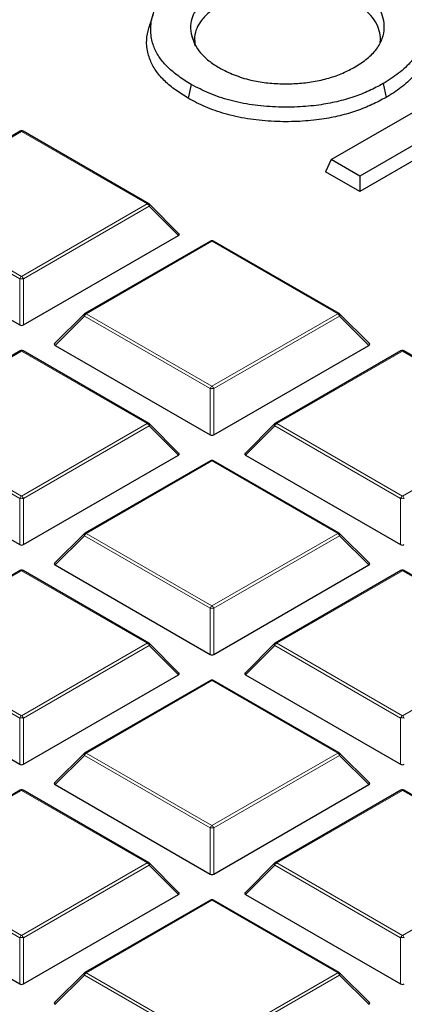
# Model space of a CAD drawing. Units: millimetres. Extents: x 0 to 420, y 0 to 297.
# Drawn here: x 334 to 342, y 190 to 209 of the extents above; entities that cross this region are included whole.
import ezdxf

# ---------------------------------------------------------------- set-up
doc = ezdxf.new("R2010")
doc.units = ezdxf.units.MM

msp = doc.modelspace()

# ---------------------------------------------------------------- linework, layer by layer
at = {"color": 7, "linetype": 'Continuous', "lineweight": 25}
for p, q in [((337.4316, 208.2553), (337.5077, 208.0267)), ((340.1059, 205.8537), (343.6342, 207.8905)), ((337.4299, 207.2909), (337.3759, 207.0262)), ((341.0982, 207.3051), (341.1523, 207.0405)), ((343.1558, 206.9857), (340.6504, 205.5394)), ((343.0361, 206.6208), (340.6504, 205.2436)), ((334.1646, 206.3946), (332.4913, 205.4286)), ((336.6223, 205.0088), (334.2217, 206.3946)), ((340.1059, 205.8537), (339.9977, 205.6204)), ((340.6504, 205.5394), (340.1059, 205.8537)), ((340.6504, 205.2436), (339.9977, 205.6204)), ((340.6504, 205.5394), (340.6504, 205.2436)), ((337.1977, 204.4361), (336.6342, 204.9997)), ((334.2282, 202.6934), (337.1886, 204.4025)), ((337.8012, 204.2952), (335.4006, 202.9094)), ((340.2589, 202.9094), (337.8583, 204.2952)), ((332.3034, 203.7642), (334.1582, 202.6934)), ((335.3887, 202.9003), (334.8252, 202.3368)), ((340.8342, 202.3368), (340.2707, 202.9003)), ((334.1646, 202.1959), (331.764, 200.8101)), ((336.6223, 200.8101), (334.2217, 202.1959)), ((334.8343, 202.3031), (337.7947, 200.5941)), ((337.8647, 200.5941), (340.8252, 202.3031)), ((341.4377, 202.1959), (339.0371, 200.8101)), ((343.8954, 200.8101), (341.4948, 202.1959)), ((337.1977, 200.2375), (336.6342, 200.801)), ((339.0253, 200.801), (338.4618, 200.2375)), ((331.1977, 200.2038), (334.1582, 198.4948)), ((334.2282, 198.4948), (337.1886, 200.2038)), ((337.8012, 200.0966), (335.4006, 198.7107)), ((340.2589, 198.7107), (337.8583, 200.0966)), ((338.4708, 200.2038), (341.4313, 198.4948)), ((335.3887, 198.7017), (334.8252, 198.1381)), ((340.8342, 198.1381), (340.2707, 198.7017)), ((334.1646, 197.9972), (331.764, 196.6114)), ((336.6223, 196.6114), (334.2217, 197.9972)), ((334.8343, 198.1045), (337.7947, 196.3954)), ((337.8647, 196.3954), (340.8252, 198.1045)), ((341.4377, 197.9972), (339.0371, 196.6114)), ((343.8954, 196.6114), (341.4948, 197.9972)), ((337.1977, 196.0388), (336.6342, 196.6023)), ((339.0253, 196.6023), (338.4618, 196.0388)), ((331.1977, 196.0051), (334.1582, 194.2961)), ((334.2282, 194.2961), (337.1886, 196.0051)), ((338.4708, 196.0051), (341.4313, 194.2961)), ((337.8012, 195.8979), (335.4006, 194.5121)), ((340.2589, 194.5121), (337.8583, 195.8979)), ((335.3887, 194.503), (334.8252, 193.9395)), ((340.8342, 193.9395), (340.2707, 194.503)), ((334.8343, 193.9058), (337.7947, 192.1968)), ((337.8647, 192.1968), (340.8252, 193.9058)), ((334.1646, 193.7986), (331.764, 192.4127)), ((336.6223, 192.4127), (334.2217, 193.7986)), ((341.4377, 193.7986), (339.0371, 192.4127)), ((343.8954, 192.4127), (341.4948, 193.7986)), ((337.1977, 191.8401), (336.6342, 192.4037)), ((339.0253, 192.4037), (338.4618, 191.8401)), ((331.1977, 191.8065), (334.1582, 190.0974)), ((334.2282, 190.0974), (337.1886, 191.8065)), ((338.4708, 191.8065), (341.4313, 190.0974)), ((337.8012, 191.6992), (335.4006, 190.3134)), ((340.2589, 190.3134), (337.8583, 191.6992)), ((335.3887, 190.3043), (334.8252, 189.7408)), ((340.8342, 189.7408), (340.2707, 190.3043))]:
    msp.add_line(p, q, dxfattribs=at)
at = {"color": 8, "linetype": 'Continuous', "lineweight": 18}
for p, q in [((334.1932, 206.3918), (332.5038, 205.4165)), ((336.5938, 205.0059), (334.1932, 206.3918)), ((334.1932, 203.6201), (336.5938, 205.0059)), ((336.6288, 204.9624), (334.2282, 203.5766)), ((337.1886, 204.4025), (336.6288, 204.9624)), ((332.5038, 204.5954), (334.1932, 203.6201)), ((334.1582, 203.5766), (332.488, 204.5407)), ((337.8297, 204.2924), (335.4291, 202.9066)), ((340.2303, 202.9066), (337.8297, 204.2924)), ((334.1582, 202.6934), (334.1582, 203.5766)), ((334.2282, 203.5766), (334.2282, 202.6934)), ((335.4291, 202.9066), (337.8297, 201.5208)), ((337.8297, 201.5208), (340.2303, 202.9066)), ((335.3941, 202.8631), (334.8343, 202.3031)), ((337.7947, 201.4772), (335.3941, 202.8631)), ((340.2653, 202.8631), (337.8647, 201.4772)), ((340.8252, 202.3031), (340.2653, 202.8631)), ((334.1932, 202.1931), (331.7926, 200.8073)), ((336.5938, 200.8073), (334.1932, 202.1931)), ((341.4663, 202.1931), (339.0657, 200.8073)), ((343.8669, 200.8073), (341.4663, 202.1931)), ((337.7947, 200.5941), (337.7947, 201.4772)), ((337.8647, 201.4772), (337.8647, 200.5941)), ((334.1582, 199.3779), (331.7576, 200.7637)), ((331.7926, 200.8073), (334.1932, 199.4214)), ((334.1932, 199.4214), (336.5938, 200.8073)), ((336.6288, 200.7637), (334.2282, 199.3779)), ((337.1886, 200.2038), (336.6288, 200.7637)), ((339.0307, 200.7637), (338.4708, 200.2038)), ((341.4313, 199.3779), (339.0307, 200.7637)), ((339.0657, 200.8073), (341.4663, 199.4214)), ((341.4663, 199.4214), (343.8669, 200.8073)), ((337.8297, 200.0937), (335.4291, 198.7079)), ((340.2303, 198.7079), (337.8297, 200.0937)), ((334.1582, 198.4948), (334.1582, 199.3779)), ((334.2282, 199.3779), (334.2282, 198.4948)), ((341.4313, 198.4948), (341.4313, 199.3779)), ((335.3941, 198.6644), (334.8343, 198.1045)), ((337.7947, 197.2786), (335.3941, 198.6644)), ((335.4291, 198.7079), (337.8297, 197.3221)), ((337.8297, 197.3221), (340.2303, 198.7079)), ((340.2653, 198.6644), (337.8647, 197.2786)), ((340.8252, 198.1045), (340.2653, 198.6644)), ((334.1932, 197.9944), (331.7926, 196.6086)), ((336.5938, 196.6086), (334.1932, 197.9944)), ((341.4663, 197.9944), (339.0657, 196.6086)), ((343.8669, 196.6086), (341.4663, 197.9944)), ((337.7947, 196.3954), (337.7947, 197.2786)), ((337.8647, 197.2786), (337.8647, 196.3954)), ((334.1582, 195.1792), (331.7576, 196.5651)), ((331.7926, 196.6086), (334.1932, 195.2228)), ((334.1932, 195.2228), (336.5938, 196.6086)), ((336.6288, 196.5651), (334.2282, 195.1792)), ((337.1886, 196.0051), (336.6288, 196.5651)), ((339.0307, 196.5651), (338.4708, 196.0051)), ((341.4313, 195.1792), (339.0307, 196.5651)), ((339.0657, 196.6086), (341.4663, 195.2228)), ((341.4663, 195.2228), (343.8669, 196.6086)), ((337.8297, 195.8951), (335.4291, 194.5092)), ((340.2303, 194.5092), (337.8297, 195.8951)), ((334.1582, 194.2961), (334.1582, 195.1792)), ((334.2282, 195.1792), (334.2282, 194.2961)), ((341.4313, 194.2961), (341.4313, 195.1792)), ((335.3941, 194.4657), (334.8343, 193.9058)), ((337.7947, 193.0799), (335.3941, 194.4657)), ((335.4291, 194.5092), (337.8297, 193.1234)), ((337.8297, 193.1234), (340.2303, 194.5092)), ((340.2653, 194.4657), (337.8647, 193.0799)), ((340.8252, 193.9058), (340.2653, 194.4657)), ((334.1932, 193.7957), (331.7926, 192.4099)), ((336.5938, 192.4099), (334.1932, 193.7957)), ((341.4663, 193.7957), (339.0657, 192.4099)), ((343.8669, 192.4099), (341.4663, 193.7957)), ((337.7947, 192.1968), (337.7947, 193.0799)), ((337.8647, 193.0799), (337.8647, 192.1968)), ((334.1582, 190.9805), (331.7576, 192.3664)), ((331.7926, 192.4099), (334.1932, 191.0241)), ((334.1932, 191.0241), (336.5938, 192.4099)), ((336.6288, 192.3664), (334.2282, 190.9805)), ((337.1886, 191.8065), (336.6288, 192.3664)), ((339.0307, 192.3664), (338.4708, 191.8065)), ((341.4313, 190.9805), (339.0307, 192.3664)), ((339.0657, 192.4099), (341.4663, 191.0241)), ((341.4663, 191.0241), (343.8669, 192.4099)), ((337.8297, 191.6964), (335.4291, 190.3106)), ((340.2303, 190.3106), (337.8297, 191.6964)), ((334.1582, 190.0974), (334.1582, 190.9805)), ((334.2282, 190.9805), (334.2282, 190.0974)), ((341.4313, 190.0974), (341.4313, 190.9805)), ((335.4291, 190.3106), (337.8297, 188.9247)), ((337.8297, 188.9247), (340.2303, 190.3106)), ((335.3941, 190.267), (334.8343, 189.7071)), ((337.7947, 188.8812), (335.3941, 190.267)), ((340.2653, 190.267), (337.8647, 188.8812)), ((340.8252, 189.7071), (340.2653, 190.267))]:
    msp.add_line(p, q, dxfattribs=at)
at = {"color": 8, "linetype": 'Continuous', "lineweight": 18, "flags": 128}
for points in [[(336.6342, 204.9997), (336.6356, 204.9979), (336.6374, 204.9938), (336.638, 204.9888), (336.6374, 204.983), (336.6356, 204.9765), (336.6327, 204.9696), (336.6288, 204.9624)], [(335.3941, 202.8631), (335.3902, 202.8703), (335.3873, 202.8772), (335.3855, 202.8836), (335.3849, 202.8894), (335.3855, 202.8944), (335.3873, 202.8985), (335.3887, 202.9003)], [(340.2707, 202.9003), (340.2722, 202.8985), (340.274, 202.8944), (340.2746, 202.8894), (340.274, 202.8836), (340.2722, 202.8772), (340.2693, 202.8703), (340.2653, 202.8631)], [(336.6342, 200.801), (336.6356, 200.7992), (336.6374, 200.7951), (336.638, 200.7901), (336.6374, 200.7843), (336.6356, 200.7778), (336.6327, 200.7709), (336.6288, 200.7637)], [(339.0307, 200.7637), (339.0267, 200.7709), (339.0238, 200.7778), (339.022, 200.7843), (339.0214, 200.7901), (339.022, 200.7951), (339.0238, 200.7992), (339.0253, 200.801)], [(335.3941, 198.6644), (335.3902, 198.6716), (335.3873, 198.6785), (335.3855, 198.685), (335.3849, 198.6908), (335.3855, 198.6958), (335.3873, 198.6999), (335.3887, 198.7017)], [(340.2707, 198.7017), (340.2722, 198.6999), (340.274, 198.6958), (340.2746, 198.6908), (340.274, 198.685), (340.2722, 198.6785), (340.2693, 198.6716), (340.2653, 198.6644)], [(336.6342, 196.6023), (336.6356, 196.6005), (336.6374, 196.5964), (336.638, 196.5914), (336.6374, 196.5856), (336.6356, 196.5792), (336.6327, 196.5722), (336.6288, 196.5651)], [(339.0307, 196.5651), (339.0267, 196.5722), (339.0238, 196.5792), (339.022, 196.5856), (339.0214, 196.5914), (339.022, 196.5964), (339.0238, 196.6005), (339.0253, 196.6023)], [(335.3941, 194.4657), (335.3902, 194.4729), (335.3873, 194.4798), (335.3855, 194.4863), (335.3849, 194.4921), (335.3855, 194.4971), (335.3873, 194.5012), (335.3887, 194.503)], [(340.2707, 194.503), (340.2722, 194.5012), (340.274, 194.4971), (340.2746, 194.4921), (340.274, 194.4863), (340.2722, 194.4798), (340.2693, 194.4729), (340.2653, 194.4657)], [(336.6342, 192.4037), (336.6356, 192.4018), (336.6374, 192.3978), (336.638, 192.3928), (336.6374, 192.387), (336.6356, 192.3805), (336.6327, 192.3736), (336.6288, 192.3664)], [(339.0307, 192.3664), (339.0267, 192.3736), (339.0238, 192.3805), (339.022, 192.387), (339.0214, 192.3928), (339.022, 192.3978), (339.0238, 192.4018), (339.0253, 192.4037)], [(335.3941, 190.267), (335.3902, 190.2742), (335.3873, 190.2812), (335.3855, 190.2876), (335.3849, 190.2934), (335.3855, 190.2984), (335.3873, 190.3025), (335.3887, 190.3043)], [(340.2707, 190.3043), (340.2722, 190.3025), (340.274, 190.2984), (340.2746, 190.2934), (340.274, 190.2876), (340.2722, 190.2812), (340.2693, 190.2742), (340.2653, 190.267)]]:
    msp.add_lwpolyline(points, dxfattribs=at)
at = {"color": 7, "linetype": 'Continuous', "lineweight": 25}
for centre, start, end in [((334.1932, 206.3451), 60.00269, 119.99731), ((336.5938, 204.9593), 44.99845, 60.00269), ((337.8297, 204.2458), 60.00269, 119.99731), ((335.4291, 202.8599), 119.99731, 135.00155), ((340.2303, 202.8599), 44.99845, 60.00269), ((334.1932, 202.1464), 60.00269, 119.99731), ((341.4663, 202.1464), 60.00269, 119.99731), ((336.5938, 200.7606), 44.99845, 60.00269), ((339.0657, 200.7606), 119.99731, 135.00155), ((337.8297, 200.0471), 60.00269, 119.99731), ((335.4291, 198.6613), 119.99731, 135.00155), ((340.2303, 198.6613), 44.99845, 60.00269), ((334.1932, 197.9478), 60.00269, 119.99731), ((341.4663, 197.9478), 60.00269, 119.99731), ((336.5938, 196.5619), 44.99845, 60.00269), ((339.0657, 196.5619), 119.99731, 135.00155), ((337.8297, 195.8484), 60.00269, 119.99731), ((335.4291, 194.4626), 119.99731, 135.00155), ((340.2303, 194.4626), 44.99845, 60.00269), ((334.1932, 193.7491), 60.00269, 119.99731), ((341.4663, 193.7491), 60.00269, 119.99731), ((336.5938, 192.3633), 44.99845, 60.00269), ((339.0657, 192.3633), 119.99731, 135.00155), ((337.8297, 191.6497), 60.00269, 119.99731), ((335.4291, 190.2639), 119.99731, 135.00155), ((340.2303, 190.2639), 44.99845, 60.00269)]:
    msp.add_arc(centre, 0.0571, start, end, dxfattribs=at)
at = {"color": 8, "linetype": 'Continuous', "lineweight": 18}
for centre, radius, start, end in [((334.1764, 206.3682), 0.0289, 54.53278, 114.15676), ((334.2099, 206.3682), 0.0289, 65.84324, 125.46722), ((336.6105, 204.9824), 0.0289, 65.84324, 125.46722), ((336.5465, 204.9321), 0.0877, 20.22711, 57.36203), ((337.813, 204.2689), 0.0289, 54.53278, 114.15676), ((337.8465, 204.2689), 0.0289, 65.84324, 125.46722), ((334.2405, 203.5462), 0.0877, 122.63797, 159.77289), ((334.1932, 202.8531), 0.7244, 87.23102, 92.76898), ((334.1459, 203.5462), 0.0877, 20.22711, 57.36203), ((335.4764, 202.8327), 0.0877, 122.63797, 159.77289), ((335.4124, 202.8831), 0.0289, 54.53278, 114.15676), ((340.2471, 202.8831), 0.0289, 65.84324, 125.46722), ((340.183, 202.8327), 0.0877, 20.22711, 57.36203), ((334.1764, 202.1696), 0.0289, 54.53278, 114.15676), ((334.2099, 202.1696), 0.0289, 65.84324, 125.46722), ((341.4495, 202.1696), 0.0289, 54.53278, 114.15676), ((341.483, 202.1696), 0.0289, 65.84324, 125.46722), ((337.877, 201.4469), 0.0877, 122.63797, 159.77289), ((337.8297, 200.7537), 0.7244, 87.23102, 92.76898), ((337.7824, 201.4469), 0.0877, 20.22711, 57.36203), ((336.6105, 200.7837), 0.0289, 65.84324, 125.46722), ((336.5465, 200.7334), 0.0877, 20.22711, 57.36203), ((339.113, 200.7334), 0.0877, 122.63797, 159.77289), ((339.0489, 200.7837), 0.0289, 54.53278, 114.15676), ((337.813, 200.0702), 0.0289, 54.53278, 114.15676), ((337.8465, 200.0702), 0.0289, 65.84324, 125.46722), ((334.2405, 199.3476), 0.0877, 122.63797, 159.77289), ((334.1932, 198.6544), 0.7244, 87.23102, 92.76898), ((334.1459, 199.3476), 0.0877, 20.22711, 57.36203), ((341.5136, 199.3476), 0.0877, 122.63797, 159.77289), ((341.4663, 198.6544), 0.7244, 87.23102, 92.76898), ((341.419, 199.3476), 0.0877, 20.22711, 57.36203), ((335.4764, 198.6341), 0.0877, 122.63797, 159.77289), ((335.4124, 198.6844), 0.0289, 54.53278, 114.15676), ((340.2471, 198.6844), 0.0289, 65.84324, 125.46722), ((340.183, 198.6341), 0.0877, 20.22711, 57.36203), ((334.1764, 197.9709), 0.0289, 54.53278, 114.15676), ((334.2099, 197.9709), 0.0289, 65.84324, 125.46722), ((341.4495, 197.9709), 0.0289, 54.53278, 114.15676), ((341.483, 197.9709), 0.0289, 65.84324, 125.46722), ((337.877, 197.2482), 0.0877, 122.63797, 159.77289), ((337.8297, 196.555), 0.7244, 87.23102, 92.76898), ((337.7824, 197.2482), 0.0877, 20.22711, 57.36203), ((336.6105, 196.5851), 0.0289, 65.84324, 125.46722), ((336.5465, 196.5347), 0.0877, 20.22711, 57.36203), ((339.113, 196.5347), 0.0877, 122.63797, 159.77289), ((339.0489, 196.5851), 0.0289, 54.53278, 114.15676), ((337.813, 195.8716), 0.0289, 54.53278, 114.15676), ((337.8465, 195.8716), 0.0289, 65.84324, 125.46722), ((334.2405, 195.1489), 0.0877, 122.63797, 159.77289), ((334.1932, 194.4557), 0.7244, 87.23102, 92.76898), ((334.1459, 195.1489), 0.0877, 20.22711, 57.36203), ((341.5136, 195.1489), 0.0877, 122.63797, 159.77289), ((341.4663, 194.4557), 0.7244, 87.23102, 92.76898), ((341.419, 195.1489), 0.0877, 20.22711, 57.36203), ((335.4764, 194.4354), 0.0877, 122.63797, 159.77289), ((335.4124, 194.4857), 0.0289, 54.53278, 114.15676), ((340.2471, 194.4857), 0.0289, 65.84324, 125.46722), ((340.183, 194.4354), 0.0877, 20.22711, 57.36203), ((334.1764, 193.7722), 0.0289, 54.53278, 114.15676), ((334.2099, 193.7722), 0.0289, 65.84324, 125.46722), ((341.4495, 193.7722), 0.0289, 54.53278, 114.15676), ((341.483, 193.7722), 0.0289, 65.84324, 125.46722), ((337.877, 193.0496), 0.0877, 122.63797, 159.77289), ((337.7824, 193.0496), 0.0877, 20.22711, 57.36203), ((337.8297, 192.3564), 0.7244, 87.23102, 92.76898), ((336.6105, 192.3864), 0.0289, 65.84324, 125.46722), ((336.5465, 192.3361), 0.0877, 20.22711, 57.36203), ((339.113, 192.3361), 0.0877, 122.63797, 159.77289), ((339.0489, 192.3864), 0.0289, 54.53278, 114.15676), ((337.813, 191.6729), 0.0289, 54.53278, 114.15676), ((337.8465, 191.6729), 0.0289, 65.84324, 125.46722), ((334.2405, 190.9502), 0.0877, 122.63797, 159.77289), ((334.1932, 190.257), 0.7244, 87.23102, 92.76898), ((334.1459, 190.9502), 0.0877, 20.22711, 57.36203), ((341.5136, 190.9502), 0.0877, 122.63797, 159.77289), ((341.4663, 190.257), 0.7244, 87.23102, 92.76898), ((341.419, 190.9502), 0.0877, 20.22711, 57.36203), ((335.4764, 190.2367), 0.0877, 122.63797, 159.77289), ((335.4124, 190.2871), 0.0289, 54.53278, 114.15676), ((340.2471, 190.2871), 0.0289, 65.84324, 125.46722), ((340.183, 190.2367), 0.0877, 20.22711, 57.36203)]:
    msp.add_arc(centre, radius, start, end, dxfattribs=at)
at = {"color": 7, "linetype": 'Continuous', "lineweight": 25}
for centre, major_axis, ratio, start_param, end_param in [((337.1303, 204.4227), (0.0738, 0), 0.4471651, 5.6241273, 6.9422433), ((334.1932, 202.7271), (0.0571, 0), 0.7452752, 4.0533309, 5.371447), ((334.8926, 202.3233), (0.0738, 0), 0.4471651, 2.4825346, 3.8006507), ((340.7669, 202.3233), (0.0738, 0), 0.4471651, 5.6241273, 6.9422433), ((337.8297, 200.6278), (0.0571, 0), 0.7452752, 4.0533309, 5.371447), ((337.1303, 200.224), (0.0738, 0), 0.4471651, 5.6241273, 6.9422433), ((338.5291, 200.224), (0.0738, 0), 0.4471651, 2.4825346, 3.8006507), ((334.1932, 198.5284), (0.0571, 0), 0.7452752, 4.0533309, 5.371447), ((341.4663, 198.5284), (0.0571, 0), 0.7452752, 4.0533309, 5.371447), ((334.8926, 198.1247), (0.0738, 0), 0.4471651, 2.4825346, 3.8006507), ((340.7669, 198.1247), (0.0738, 0), 0.4471651, 5.6241273, 6.9422433), ((337.8297, 196.4291), (0.0571, 0), 0.7452752, 4.0533309, 5.371447), ((337.1303, 196.0253), (0.0738, 0), 0.4471651, 5.6241273, 6.9422433), ((338.5291, 196.0253), (0.0738, 0), 0.4471651, 2.4825346, 3.8006507), ((334.1932, 194.3298), (0.0571, 0), 0.7452752, 4.0533309, 5.371447), ((341.4663, 194.3298), (0.0571, 0), 0.7452752, 4.0533309, 5.371447), ((334.8926, 193.926), (0.0738, 0), 0.4471651, 2.4825346, 3.8006507), ((340.7669, 193.926), (0.0738, 0), 0.4471651, 5.6241273, 6.9422433), ((337.8297, 192.2304), (0.0571, 0), 0.7452752, 4.0533309, 5.371447), ((337.1303, 191.8267), (0.0738, 0), 0.4471651, 5.6241273, 6.9422433), ((338.5291, 191.8267), (0.0738, 0), 0.4471651, 2.4825346, 3.8006507), ((334.1932, 190.1311), (0.0571, 0), 0.7452752, 4.0533309, 5.371447), ((341.4663, 190.1311), (0.0571, 0), 0.7452752, 4.0533309, 5.371447), ((334.8926, 189.7273), (0.0738, 0), 0.4471651, 2.4825346, 3.8006507), ((340.7669, 189.7273), (0.0738, 0), 0.4471651, 5.6241273, 6.9422433)]:
    msp.add_ellipse(centre, major_axis=major_axis, ratio=ratio, start_param=start_param, end_param=end_param, dxfattribs=at)
for points, knots in [([(383.7364, 192.7572), (383.7367, 192.7735), (383.7442, 193.1698), (383.7171, 193.9463), (383.6516, 195.0853), (383.5359, 196.2223), (383.3767, 197.3569), (383.1722, 198.4885), (382.9229, 199.6165), (382.6288, 200.7405), (382.2899, 201.8598), (381.9063, 202.9739), (381.4779, 204.0823), (381.0049, 205.1842), (380.4873, 206.2791), (379.9253, 207.3661), (379.3189, 208.4448), (378.6684, 209.5141), (377.9741, 210.5736), (377.2364, 211.6222), (376.4555, 212.6593), (375.6319, 213.684), (374.7662, 214.6956), (373.859, 215.6932), (372.9109, 216.6761), (371.9225, 217.6436), (370.8947, 218.5949), (369.8283, 219.5293), (368.724, 220.4462), (367.5827, 221.345), (366.4052, 222.225), (365.1926, 223.0857), (363.9456, 223.9266), (362.6652, 224.7473), (361.3524, 225.5472), (360.0081, 226.326), (358.6331, 227.0832), (357.2286, 227.8184), (355.7954, 228.5313), (354.3345, 229.2216), (352.8467, 229.889), (351.3332, 230.5331), (349.7947, 231.1538), (348.2323, 231.7506), (346.6469, 232.3235), (345.0395, 232.872), (343.411, 233.3961), (341.7625, 233.8954), (340.0949, 234.3698), (338.4091, 234.8191), (336.7062, 235.2431), (334.9872, 235.6416), (333.253, 236.0144), (331.5048, 236.3614), (329.7434, 236.6825), (327.97, 236.9774), (326.1855, 237.2462), (324.3909, 237.4886), (322.5874, 237.7045), (320.7759, 237.8939), (318.9575, 238.0568), (317.1332, 238.1929), (315.3041, 238.3023), (313.4712, 238.3849), (311.6357, 238.4407), (309.7984, 238.4696), (307.9606, 238.4717), (306.1232, 238.4469), (304.2874, 238.3953), (302.4541, 238.3168), (300.6244, 238.2117), (298.7996, 238.0792), (297.0544, 237.9289), (295.9215, 237.8097), (295.3921, 237.754)], [0, 0, 0, 0, 0.0005737, 0.013921, 0.0272671, 0.0406183, 0.053982, 0.0673655, 0.0807756, 0.0942186, 0.1077002, 0.1212257, 0.1347993, 0.1484246, 0.1621043, 0.1758402, 0.189633, 0.2034828, 0.2173887, 0.231349, 0.2453615, 0.2594231, 0.2735305, 0.2876799, 0.3018672, 0.3160884, 0.3303392, 0.3446156, 0.3589136, 0.3732294, 0.3875596, 0.401901, 0.4162507, 0.4306061, 0.4449648, 0.4593249, 0.4736841, 0.4880411, 0.5023947, 0.5167441, 0.5310884, 0.545427, 0.5597596, 0.5740859, 0.5884056, 0.6027187, 0.6170251, 0.6313249, 0.6456182, 0.6599053, 0.6741862, 0.6884614, 0.702731, 0.7169953, 0.7312547, 0.7455096, 0.7597602, 0.774007, 0.7882503, 0.8024906, 0.8167281, 0.8309634, 0.8451967, 0.8594286, 0.8736593, 0.8878894, 0.9021191, 0.916349, 0.9305793, 0.9448104, 0.9590427, 0.9732767, 0.9875126, 1, 1, 1, 1]), ([(337.4299, 207.2909), (337.3493, 207.3416), (337.1881, 207.4429), (336.9816, 207.613), (336.8229, 207.7999), (336.711, 208.0055), (336.656, 208.2256), (336.6576, 208.4638), (336.7213, 208.7089), (336.8589, 208.9548), (337.0751, 209.1826), (337.287, 209.3354), (337.4165, 209.4141), (337.4428, 209.43)], [0, 0, 0, 0, 0.0866752, 0.1732007, 0.2605272, 0.347874, 0.4436192, 0.5394528, 0.6470106, 0.754483, 0.8632981, 0.9722423, 1, 1, 1, 1]), ([(341.1393, 209.4384), (341.2198, 209.3874), (341.3804, 209.2855), (341.5818, 209.1131), (341.7323, 208.9239), (341.8377, 208.7156), (341.8883, 208.4919), (341.885, 208.2442), (341.8111, 207.9855), (341.6489, 207.7297), (341.4038, 207.501), (341.2002, 207.3705), (341.0982, 207.3051)], [0, 0, 0, 0, 0.0872097, 0.174234, 0.261921, 0.3496358, 0.4479159, 0.5462643, 0.662162, 0.7779601, 0.8888167, 1, 1, 1, 1]), ([(337.978, 209.1104), (337.8975, 209.06), (337.7344, 208.9579), (337.5677, 208.7899), (337.465, 208.6217), (337.4106, 208.447), (337.4241, 208.3238), (337.4316, 208.2553)], [0, 0, 0, 0, 0.2173191, 0.4403777, 0.6091156, 0.782565, 1, 1, 1, 1]), ([(340.5625, 207.6244), (340.6425, 207.6765), (340.8022, 207.7806), (340.9845, 207.9631), (341.0921, 208.165), (341.1276, 208.3645), (341.1078, 208.5533), (341.0375, 208.7265), (340.913, 208.8884), (340.7585, 209.0235), (340.637, 209.098), (340.5851, 209.1298)], [0, 0, 0, 0, 0.1245193, 0.2486115, 0.3742038, 0.4999866, 0.6059854, 0.7118132, 0.8168424, 0.9218248, 1, 1, 1, 1]), ([(338.0322, 208.8459), (337.9517, 208.7954), (337.7884, 208.693), (337.583, 208.4793), (337.4817, 208.2478), (337.5008, 208.0854), (337.5077, 208.0267)], [0, 0, 0, 0, 0.2270818, 0.4608415, 0.8052898, 1, 1, 1, 1]), ([(341.0364, 208.0853), (341.0377, 208.0908), (341.0524, 208.1531), (341.0366, 208.2742), (340.9846, 208.4455), (340.8697, 208.6091), (340.7157, 208.7511), (340.5884, 208.8298), (340.5309, 208.8653)], [0, 0, 0, 0, 0.0192645, 0.2193353, 0.4191455, 0.624948, 0.8307919, 1, 1, 1, 1]), ([(336.7067, 208.6371), (336.7014, 208.6206), (336.6918, 208.5906), (336.6781, 208.5457), (336.6677, 208.512), (336.6605, 208.4897), (336.6539, 208.4698), (336.6466, 208.4492), (336.6373, 208.4265), (336.6364, 208.4255), (336.6358, 208.4248)], [0, 0, 0, 0, 0.1479831, 0.2689241, 0.3701671, 0.417352, 0.4646433, 0.5667664, 0.6896597, 1, 1, 1, 1]), ([(337.3759, 207.0262), (337.2952, 207.0769), (337.134, 207.1781), (336.9261, 207.3474), (336.7643, 207.5332), (336.6452, 207.7401), (336.5834, 207.9647), (336.5747, 208.1978), (336.6187, 208.3492), (336.64, 208.4229)], [0, 0, 0, 0, 0.1354171, 0.2706177, 0.4069861, 0.5433863, 0.6982179, 0.8531981, 1, 1, 1, 1]), ([(341.9066, 208.4608), (341.9245, 208.4028), (341.9666, 208.2658), (341.9631, 208.0319), (341.8969, 207.7662), (341.7414, 207.5075), (341.512, 207.2788), (341.3028, 207.1314), (341.1768, 207.0553), (341.1523, 207.0405)], [0, 0, 0, 0, 0.1140307, 0.269234, 0.4507552, 0.6321392, 0.7961101, 0.9602783, 1, 1, 1, 1]), ([(337.4316, 208.2553), (337.4503, 208.1874), (337.4847, 208.0631), (337.6049, 207.8913), (337.7615, 207.7388), (337.9014, 207.6509), (337.9724, 207.6063)], [0, 0, 0, 0, 0.2798476, 0.5130471, 0.7530135, 1, 1, 1, 1]), ([(337.9724, 207.6063), (338.0632, 207.5602), (338.2446, 207.4682), (338.5476, 207.3719), (338.8592, 207.3192), (339.1621, 207.2985), (339.4664, 207.3048), (339.7704, 207.3388), (340.0628, 207.4065), (340.3332, 207.5022), (340.487, 207.5842), (340.5625, 207.6244)], [0, 0, 0, 0, 0.1256466, 0.2508129, 0.3562547, 0.4618454, 0.5669511, 0.6720138, 0.7825387, 0.893202, 1, 1, 1, 1]), ([(341.0982, 207.3051), (341.0103, 207.2586), (340.8346, 207.1656), (340.5395, 207.047), (340.2158, 206.9559), (339.8546, 206.8887), (339.4605, 206.8539), (339.0309, 206.8536), (338.5931, 206.893), (338.1614, 206.979), (337.7692, 207.1154), (337.5432, 207.2323), (337.4299, 207.2909)], [0, 0, 0, 0, 0.08762835, 0.17507487, 0.26322126, 0.35136738, 0.45308129, 0.55486752, 0.66610779, 0.77722085, 0.88841898, 1, 1, 1, 1]), ([(341.1523, 207.0405), (341.0645, 206.994), (340.889, 206.901), (340.5952, 206.7815), (340.2734, 206.6887), (339.9099, 206.6176), (339.5079, 206.5783), (339.0659, 206.5745), (338.6163, 206.6109), (338.1812, 206.6927), (337.79, 206.8196), (337.534, 206.9393), (337.4021, 207.0118), (337.3759, 207.0262)], [0, 0, 0, 0, 0.0850747, 0.1699808, 0.255525, 0.3410661, 0.443125, 0.5452593, 0.6555848, 0.7657849, 0.8698984, 0.9741527, 1, 1, 1, 1])]:
    msp.add_open_spline(points, degree=3, knots=knots, dxfattribs=at)

doc.saveas('drawing.dxf')
